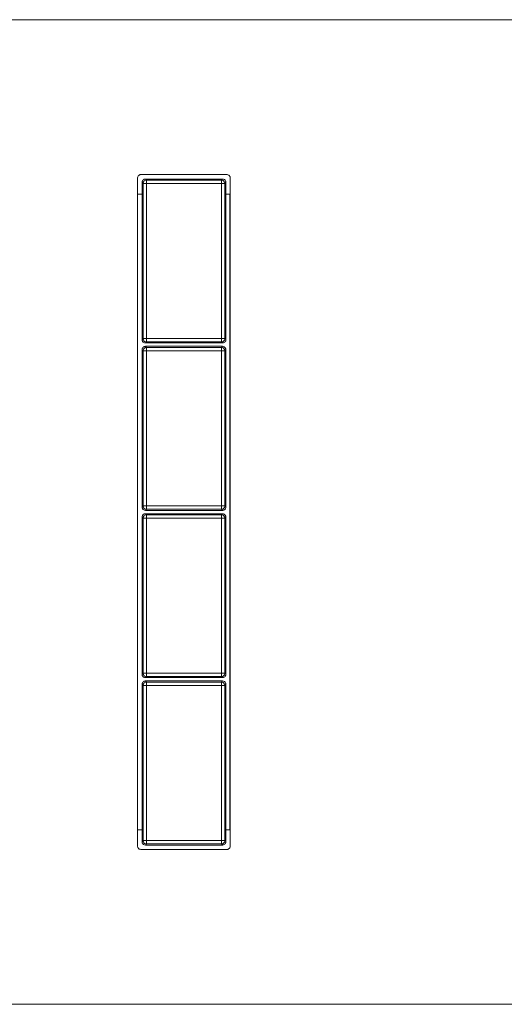
# Model space of a CAD drawing. Units: millimetres. Extents: x -145 to 146, y -102 to 102.
# Drawn here: x -42 to -33, y -47 to -29 of the extents above; entities that cross this region are included whole.
import ezdxf

# ---------------------------------------------------------------- set-up
doc = ezdxf.new("R2010")
doc.units = ezdxf.units.MM
doc.layers.add('レイヤー 1', color=7, linetype='Continuous', lineweight=18)

msp = doc.modelspace()

# ---------------------------------------------------------------- linework, layer by layer
at = {"layer": 'レイヤー 1', "color": 250, "lineweight": 5, "true_color": 0x333333}
for p, q in [((-20.439, -29.055), (-115.934, -29.055)), ((-40.009, -31.897), (-40.009, -43.899)), ((-38.406, -31.837), (-39.95, -31.837)), ((-39.929, -31.977), (-39.91, -31.996)), ((-39.929, -34.802), (-39.929, -31.977)), ((-39.91, -31.996), (-38.445, -31.996)), ((-39.91, -31.996), (-39.91, -34.783)), ((-39.869, -31.917), (-38.487, -31.917)), ((-39.869, -31.917), (-39.85, -31.936)), ((-38.505, -31.936), (-39.851, -31.936)), ((-39.85, -34.843), (-39.85, -31.936)), ((-38.487, -31.917), (-38.505, -31.936)), ((-38.505, -34.843), (-38.505, -31.936)), ((-38.427, -31.977), (-38.445, -31.996)), ((-38.445, -34.783), (-38.445, -31.996)), ((-38.427, -31.977), (-38.427, -34.802)), ((-38.346, -43.899), (-38.346, -31.897)), ((-39.929, -32.187), (-40.009, -32.187)), ((-38.346, -32.187), (-38.427, -32.187)), ((-38.357, -43.608), (-38.357, -32.187)), ((-38.357, -33.481), (-38.347, -33.481)), ((-39.929, -34.802), (-39.91, -34.783)), ((-38.445, -34.783), (-39.911, -34.783)), ((-38.427, -34.802), (-38.445, -34.783)), ((-39.929, -34.983), (-39.91, -35.002)), ((-39.929, -37.808), (-39.929, -34.983)), ((-39.91, -35.001), (-38.445, -35.001)), ((-39.91, -35.001), (-39.91, -37.789)), ((-39.869, -34.862), (-39.85, -34.843)), ((-38.487, -34.862), (-39.869, -34.862)), ((-39.869, -34.922), (-38.487, -34.922)), ((-39.869, -34.922), (-39.85, -34.941)), ((-38.505, -34.941), (-39.851, -34.941)), ((-39.85, -34.843), (-38.505, -34.843)), ((-39.85, -37.849), (-39.85, -34.941)), ((-38.487, -34.862), (-38.505, -34.843)), ((-38.487, -34.922), (-38.505, -34.941)), ((-38.505, -37.849), (-38.505, -34.941)), ((-38.427, -34.983), (-38.445, -35.002)), ((-38.445, -37.789), (-38.445, -35.001)), ((-38.427, -34.983), (-38.427, -37.808)), ((-39.929, -37.808), (-39.91, -37.789)), ((-38.445, -37.789), (-39.911, -37.789)), ((-38.427, -37.808), (-38.445, -37.789)), ((-39.929, -37.988), (-39.91, -38.007)), ((-39.929, -40.813), (-39.929, -37.989)), ((-39.91, -38.007), (-38.445, -38.007)), ((-39.91, -38.007), (-39.91, -40.795)), ((-39.869, -37.868), (-39.85, -37.849)), ((-38.487, -37.868), (-39.869, -37.868)), ((-39.869, -37.928), (-38.487, -37.928)), ((-39.869, -37.928), (-39.85, -37.947)), ((-38.505, -37.947), (-39.851, -37.947)), ((-39.85, -37.849), (-38.505, -37.849)), ((-39.85, -40.855), (-39.85, -37.947)), ((-38.487, -37.868), (-38.505, -37.849)), ((-38.487, -37.928), (-38.505, -37.947)), ((-38.505, -40.855), (-38.505, -37.947)), ((-38.427, -37.988), (-38.445, -38.007)), ((-38.445, -40.795), (-38.445, -38.007)), ((-38.427, -37.988), (-38.427, -40.813)), ((-38.357, -37.871), (-38.347, -37.871)), ((-39.929, -40.813), (-39.91, -40.795)), ((-38.445, -40.795), (-39.911, -40.795)), ((-38.427, -40.813), (-38.445, -40.795)), ((-39.929, -40.993), (-39.91, -41.012)), ((-39.929, -43.819), (-39.929, -40.993)), ((-39.91, -41.012), (-38.445, -41.012)), ((-39.91, -41.012), (-39.91, -43.8)), ((-39.869, -40.873), (-39.85, -40.855)), ((-38.487, -40.873), (-39.869, -40.873)), ((-39.869, -40.933), (-38.487, -40.933)), ((-39.869, -40.933), (-39.85, -40.952)), ((-38.505, -40.952), (-39.851, -40.952)), ((-39.85, -40.855), (-38.505, -40.855)), ((-39.85, -43.86), (-39.85, -40.952)), ((-38.487, -40.873), (-38.505, -40.855)), ((-38.487, -40.933), (-38.505, -40.952)), ((-38.505, -43.86), (-38.505, -40.952)), ((-38.427, -40.993), (-38.445, -41.012)), ((-38.445, -43.8), (-38.445, -41.012)), ((-38.427, -40.993), (-38.427, -43.819)), ((-38.346, -42.26), (-38.356, -42.26)), ((-40.009, -43.608), (-39.929, -43.608)), ((-38.427, -43.608), (-38.346, -43.608)), ((-39.929, -43.819), (-39.91, -43.8)), ((-39.91, -43.8), (-38.445, -43.8)), ((-38.427, -43.819), (-38.445, -43.8)), ((-39.95, -43.959), (-38.406, -43.959)), ((-39.869, -43.879), (-39.85, -43.86)), ((-38.487, -43.879), (-39.869, -43.879)), ((-39.85, -43.86), (-38.505, -43.86)), ((-38.487, -43.879), (-38.505, -43.86)), ((-115.934, -46.74), (-20.439, -46.74))]:
    msp.add_line(p, q, dxfattribs=at)
at = {"layer": 'レイヤー 1', "color": 250, "lineweight": 5, "true_color": 0x333333, "flags": 128}
for points in [[(-39.95, -31.837, 0.009029), (-39.952, -31.837), (-39.957, -31.837, 0.104634), (-39.97, -31.84), (-39.977, -31.844, 0.134575), (-39.999, -31.862), (-40, -31.864, 0.137253), (-40.009, -31.894), (-40.009, -31.895), (-40.009, -31.895, 0.009244), (-40.009, -31.897)], [(-39.869, -31.917, 0.009029), (-39.871, -31.917), (-39.877, -31.917, 0.104634), (-39.89, -31.921), (-39.897, -31.924, 0.134575), (-39.918, -31.943), (-39.919, -31.944, 0.137253), (-39.929, -31.975), (-39.929, -31.975), (-39.929, -31.975, 0.009244), (-39.929, -31.977)], [(-39.85, -31.936, 0.009352), (-39.852, -31.936), (-39.858, -31.936, 0.10453), (-39.871, -31.939), (-39.878, -31.943, 0.133408), (-39.899, -31.961), (-39.9, -31.963, 0.137913), (-39.91, -31.993), (-39.91, -31.993), (-39.91, -31.993, 0.009523), (-39.91, -31.996)], [(-38.445, -31.996, 0.009704), (-38.445, -31.993), (-38.445, -31.987, 0.121763), (-38.45, -31.972), (-38.454, -31.965, 0.13431), (-38.475, -31.944), (-38.476, -31.943, 0.119657), (-38.503, -31.936), (-38.503, -31.936, 0.009227), (-38.505, -31.936)], [(-38.427, -31.977, 0.009029), (-38.427, -31.975), (-38.427, -31.969, 0.104634), (-38.43, -31.956), (-38.433, -31.949, 0.134575), (-38.452, -31.928), (-38.454, -31.927, 0.137253), (-38.484, -31.917), (-38.484, -31.917), (-38.484, -31.917, 0.009244), (-38.487, -31.917)], [(-38.346, -31.897, 0.009029), (-38.346, -31.895), (-38.347, -31.889, 0.104634), (-38.35, -31.876), (-38.353, -31.869, 0.134575), (-38.372, -31.848), (-38.373, -31.847, 0.137253), (-38.404, -31.837), (-38.404, -31.837), (-38.404, -31.837, 0.009244), (-38.406, -31.837)], [(-39.929, -34.802, 0.009535), (-39.929, -34.804), (-39.929, -34.811, 0.11997), (-39.924, -34.826), (-39.92, -34.833, 0.13444), (-39.899, -34.854), (-39.898, -34.854, 0.121346), (-39.871, -34.862), (-39.871, -34.862, 0.009371), (-39.869, -34.862)], [(-39.91, -34.783, 0.008737), (-39.91, -34.786), (-39.91, -34.791, 0.104462), (-39.907, -34.805), (-39.903, -34.811, 0.135198), (-39.885, -34.833), (-39.883, -34.834, 0.137131), (-39.853, -34.843), (-39.853, -34.843), (-39.853, -34.843, 0.009215), (-39.851, -34.843)], [(-38.505, -34.843, 0.009266), (-38.503, -34.843), (-38.496, -34.843, 0.119322), (-38.482, -34.839), (-38.475, -34.835, 0.135575), (-38.453, -34.814), (-38.453, -34.813, 0.121437), (-38.445, -34.786), (-38.445, -34.786, 0.009074), (-38.445, -34.783)], [(-38.487, -34.862, 0.009029), (-38.484, -34.862), (-38.479, -34.862, 0.104634), (-38.466, -34.859), (-38.459, -34.855, 0.134575), (-38.438, -34.837), (-38.436, -34.835, 0.137253), (-38.427, -34.805), (-38.427, -34.805), (-38.427, -34.805, 0.009244), (-38.427, -34.802)], [(-39.85, -34.941, 0.009549), (-39.852, -34.941), (-39.859, -34.942, 0.119815), (-39.874, -34.946), (-39.881, -34.949, 0.135058), (-39.902, -34.971), (-39.902, -34.971, 0.121154), (-39.91, -34.999), (-39.91, -34.999, 0.009093), (-39.91, -35.001)], [(-38.445, -35.001, 0.009305), (-38.445, -34.999), (-38.445, -34.992, 0.12207), (-38.45, -34.977), (-38.454, -34.97, 0.135396), (-38.475, -34.949), (-38.476, -34.949, 0.118911), (-38.503, -34.941), (-38.503, -34.941, 0.008992), (-38.505, -34.941)], [(-38.427, -34.983, 0.009535), (-38.427, -34.98), (-38.427, -34.974, 0.11997), (-38.431, -34.959), (-38.435, -34.952, 0.13444), (-38.456, -34.931), (-38.457, -34.93, 0.121346), (-38.484, -34.922), (-38.484, -34.922, 0.009371), (-38.487, -34.922)], [(-39.929, -37.808, 0.009535), (-39.929, -37.81), (-39.929, -37.817, 0.11997), (-39.924, -37.831), (-39.92, -37.838, 0.13444), (-39.899, -37.86), (-39.898, -37.86, 0.121346), (-39.871, -37.868), (-39.871, -37.868, 0.009371), (-39.869, -37.868)], [(-39.91, -37.789, 0.009053), (-39.91, -37.791), (-39.91, -37.797, 0.104365), (-39.907, -37.81), (-39.903, -37.817, 0.134024), (-39.885, -37.838), (-39.883, -37.839, 0.137792), (-39.853, -37.849), (-39.853, -37.849), (-39.853, -37.849, 0.009498), (-39.851, -37.849)], [(-38.505, -37.849, 0.009535), (-38.503, -37.849), (-38.496, -37.849, 0.11997), (-38.482, -37.844), (-38.475, -37.841, 0.13444), (-38.453, -37.819), (-38.453, -37.819, 0.121346), (-38.445, -37.791), (-38.445, -37.791, 0.009371), (-38.445, -37.789)], [(-38.487, -37.868, 0.009704), (-38.484, -37.868), (-38.478, -37.868, 0.121763), (-38.463, -37.863), (-38.456, -37.859, 0.13431), (-38.435, -37.838), (-38.434, -37.837, 0.119657), (-38.427, -37.81), (-38.427, -37.81, 0.009227), (-38.427, -37.808)], [(-39.869, -37.928, 0.009704), (-39.871, -37.928), (-39.878, -37.928, 0.121763), (-39.893, -37.932), (-39.899, -37.936, 0.13431), (-39.921, -37.958), (-39.921, -37.959, 0.119657), (-39.929, -37.986), (-39.929, -37.986, 0.009227), (-39.929, -37.988)], [(-39.85, -37.947, 0.009352), (-39.852, -37.947), (-39.858, -37.947, 0.10453), (-39.871, -37.95), (-39.878, -37.954, 0.133408), (-39.899, -37.972), (-39.9, -37.974, 0.137913), (-39.91, -38.004), (-39.91, -38.005), (-39.91, -38.005, 0.009523), (-39.91, -38.007)], [(-38.445, -38.007, 0.009704), (-38.445, -38.005), (-38.445, -37.998, 0.121763), (-38.45, -37.983), (-38.454, -37.976, 0.13431), (-38.475, -37.955), (-38.476, -37.955, 0.119657), (-38.503, -37.947), (-38.503, -37.947, 0.009227), (-38.505, -37.947)], [(-38.427, -37.988, 0.009535), (-38.427, -37.986), (-38.427, -37.979, 0.11997), (-38.431, -37.964), (-38.435, -37.958, 0.13444), (-38.456, -37.936), (-38.457, -37.936, 0.121346), (-38.484, -37.928), (-38.484, -37.928, 0.009371), (-38.487, -37.928)], [(-39.929, -40.813, 0.009029), (-39.929, -40.815), (-39.929, -40.821, 0.104634), (-39.925, -40.834), (-39.922, -40.841, 0.134575), (-39.903, -40.862), (-39.902, -40.863, 0.137253), (-39.871, -40.873), (-39.871, -40.873), (-39.871, -40.873, 0.009244), (-39.869, -40.873)], [(-39.91, -40.795, 0.009053), (-39.91, -40.797), (-39.91, -40.802, 0.104365), (-39.907, -40.816), (-39.903, -40.822, 0.134024), (-39.885, -40.844), (-39.883, -40.845, 0.137792), (-39.853, -40.854), (-39.853, -40.854), (-39.853, -40.854, 0.009498), (-39.851, -40.855)], [(-38.505, -40.855, 0.009535), (-38.503, -40.854), (-38.496, -40.854, 0.11997), (-38.482, -40.85), (-38.475, -40.846, 0.13444), (-38.453, -40.825), (-38.453, -40.824, 0.121346), (-38.445, -40.797), (-38.445, -40.797, 0.009371), (-38.445, -40.795)], [(-38.487, -40.873, 0.009029), (-38.484, -40.873), (-38.479, -40.873, 0.104634), (-38.466, -40.87), (-38.459, -40.866, 0.134575), (-38.438, -40.848), (-38.436, -40.846, 0.137253), (-38.427, -40.815), (-38.427, -40.815), (-38.427, -40.815, 0.009244), (-38.427, -40.813)], [(-39.869, -40.933, 0.009029), (-39.871, -40.933), (-39.877, -40.934, 0.104634), (-39.89, -40.937), (-39.897, -40.94, 0.134575), (-39.918, -40.959), (-39.919, -40.961, 0.137253), (-39.929, -40.991), (-39.929, -40.991), (-39.929, -40.991, 0.009244), (-39.929, -40.993)], [(-39.85, -40.952, 0.009352), (-39.852, -40.952), (-39.858, -40.953, 0.10453), (-39.871, -40.956), (-39.878, -40.959, 0.133408), (-39.899, -40.978), (-39.9, -40.979, 0.137913), (-39.91, -41.01), (-39.91, -41.01), (-39.91, -41.01, 0.009523), (-39.91, -41.012)], [(-38.445, -41.012, 0.009704), (-38.445, -41.01), (-38.445, -41.003, 0.121763), (-38.45, -40.988), (-38.454, -40.982, 0.13431), (-38.475, -40.961), (-38.476, -40.96, 0.119657), (-38.503, -40.952), (-38.503, -40.952, 0.009227), (-38.505, -40.952)], [(-38.427, -40.993, 0.009029), (-38.427, -40.991), (-38.427, -40.985, 0.104634), (-38.43, -40.972), (-38.433, -40.965, 0.134575), (-38.452, -40.944), (-38.454, -40.943, 0.137253), (-38.484, -40.933), (-38.484, -40.933), (-38.484, -40.933, 0.009244), (-38.487, -40.933)], [(-39.929, -43.819, 0.009029), (-39.929, -43.821), (-39.929, -43.827, 0.104634), (-39.925, -43.84), (-39.922, -43.847, 0.134575), (-39.903, -43.868), (-39.902, -43.869, 0.137253), (-39.871, -43.879), (-39.871, -43.879), (-39.871, -43.879, 0.009244), (-39.869, -43.879)], [(-39.91, -43.8, 0.008737), (-39.91, -43.802), (-39.91, -43.808, 0.104462), (-39.907, -43.821), (-39.903, -43.828, 0.135198), (-39.885, -43.849), (-39.883, -43.85, 0.137131), (-39.853, -43.86), (-39.853, -43.86), (-39.853, -43.86, 0.009215), (-39.851, -43.86)], [(-38.505, -43.86, 0.009266), (-38.503, -43.86), (-38.496, -43.86, 0.119322), (-38.482, -43.856), (-38.475, -43.852, 0.135575), (-38.453, -43.831), (-38.453, -43.83, 0.121437), (-38.445, -43.802), (-38.445, -43.802, 0.009074), (-38.445, -43.8)], [(-38.487, -43.879, 0.009029), (-38.484, -43.879), (-38.479, -43.878, 0.104634), (-38.466, -43.875), (-38.459, -43.872, 0.134575), (-38.438, -43.853), (-38.436, -43.851, 0.137253), (-38.427, -43.821), (-38.427, -43.821), (-38.427, -43.821, 0.009244), (-38.427, -43.819)], [(-40.009, -43.899, 0.009295), (-40.009, -43.901), (-40.009, -43.908, 0.118981), (-40.005, -43.923), (-40.001, -43.929, 0.135081), (-39.98, -43.951), (-39.979, -43.951, 0.122021), (-39.952, -43.959), (-39.952, -43.959, 0.009291), (-39.95, -43.959)], [(-38.406, -43.959, 0.009704), (-38.404, -43.959), (-38.397, -43.959, 0.121763), (-38.382, -43.954), (-38.376, -43.95, 0.13431), (-38.355, -43.929), (-38.354, -43.928, 0.119657), (-38.346, -43.901), (-38.346, -43.901, 0.009227), (-38.346, -43.899)]]:
    msp.add_lwpolyline(points, format="xyb", dxfattribs=at)
at = {"layer": 'レイヤー 1', "color": 250, "lineweight": 5, "true_color": 0x333333}
msp.add_open_spline([(-39.869, -34.922), (-39.87, -34.922), (-39.886, -34.923), (-39.913, -34.938), (-39.928, -34.966), (-39.929, -34.982), (-39.929, -34.983)], degree=2, knots=[0, 0, 0, 0.245467, 0.490933, 0.7364, 0.981866, 1, 1, 1], dxfattribs=at)

doc.saveas('drawing.dxf')
